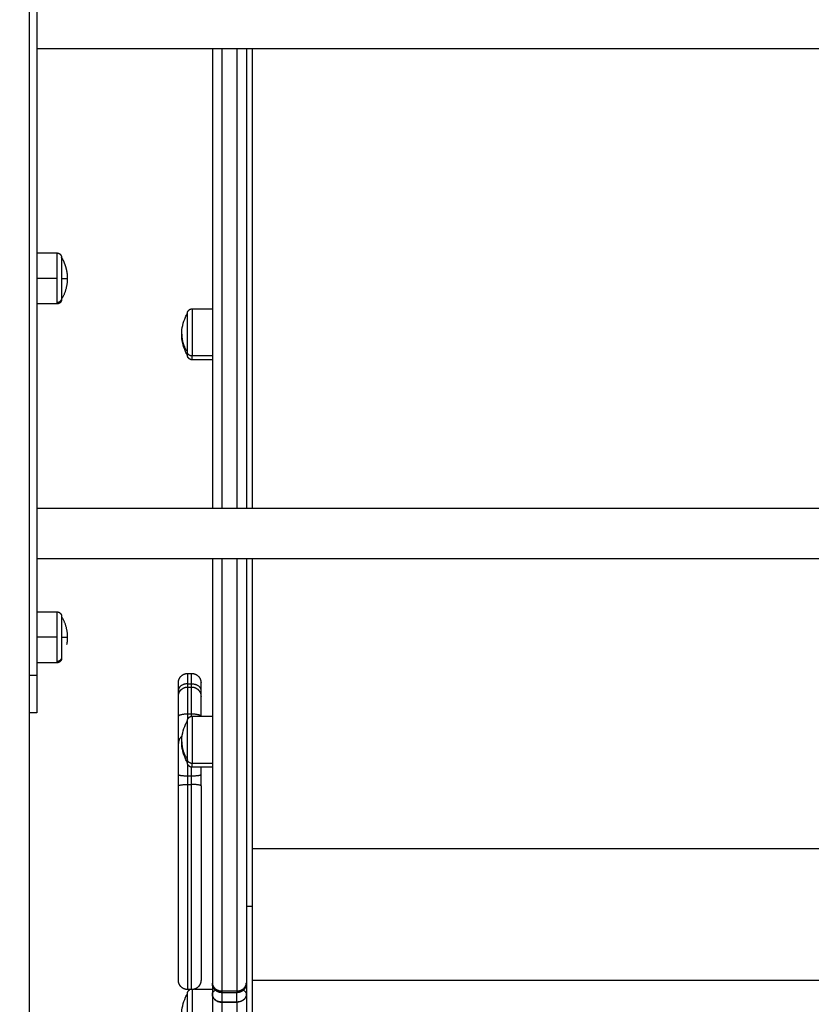
# Model space of a CAD drawing. Units: millimetres. Extents: x 1945.5 to 1961.8, y 8029.5 to 8043.8.
# Drawn here: x 1959.6 to 1960, y 8037.9 to 8038.5 of the extents above; entities that cross this region are included whole.
import ezdxf

# ---------------------------------------------------------------- set-up
doc = ezdxf.new("R2010")
doc.units = ezdxf.units.MM
doc.layers.get('Defpoints').update_dxf_attribs({"lineweight": 5})
doc.layers.add('DIASTASEIS', color=253, linetype='Continuous', lineweight=5)
doc.layers.add('Make2D$Visible$Curves', color=7, linetype='Continuous')
doc.layers.add('Make2D$Visible$Tangents', color=8, linetype='Continuous')
doc.styles.get("Standard").update_dxf_attribs({"font": 'ARIALN.TTF'})
doc.dimstyles.get("Standard").update_dxf_attribs({"dimtxt": 0.18, "dimasz": 0.15, "dimexe": 0.1, "dimexo": 0, "dimgap": 0.09, "dimtad": 0, "dimzin": 0, "dimdsep": 46, "dimtxsty": 'Standard', "dimblk": 'OBLIQUE', "dimcen": 0.09, "dimadec": 0, "dimazin": 0, "dimtfac": 1, "dimtofl": 0, "dimtmove": 0, "dimatfit": 3, "dimfxl": 1, "dimtolj": 1, "dimtzin": 0, "dimarcsym": 0})

# ---------------------------------------------------------------- blocks, each defined once
blk = doc.blocks.new('_Oblique')
at = {"color": 0, "linetype": 'ByBlock', "lineweight": -2, "transparency": 16777216}
blk.add_line((-0.5, -0.5), (0.5, 0.5), dxfattribs=at)
blk = doc.blocks.new('*D14')
at = {"layer": 'Defpoints', "color": 0}
for p in [(1959.9644, 8040.92227), (1957.91819, 8037.7465), (1959.86961, 8037.7465)]:
    blk.add_point(p, dxfattribs=at)
at = {"layer": 'DIASTASEIS', "color": 0, "lineweight": -2}
for p, q in [((1959.9644, 8040.92227), (1957.81819, 8040.92227)), ((1957.91819, 8040.92227), (1957.91819, 8039.61586)), ((1957.91819, 8037.7465), (1957.91819, 8039.0529)), ((1959.86961, 8037.7465), (1957.81819, 8037.7465))]:
    blk.add_line(p, q, dxfattribs=at)
at = {"layer": 'DIASTASEIS', "color": 0, "linetype": 'ByBlock', "lineweight": -2, "xscale": 0.15, "yscale": 0.15, "zscale": 0.15}
for p, rotation in [((1957.91819, 8040.92227), 90), ((1957.91819, 8037.7465), 270)]:
    blk.add_blockref('_Oblique', p, dxfattribs=dict(at, rotation=rotation))
at = {"layer": 'DIASTASEIS', "color": 0, "insert": (1957.91819, 8039.33438), "char_height": 0.18, "attachment_point": 5, "rotation": 90}
blk.add_mtext('\\A1;\\A1;3.20', dxfattribs=at)
blk = doc.blocks.new('OPSHA_S156')
at = {"layer": 'Make2D$Visible$Curves', "color": 0, "lineweight": -3}
for points in [[(1954.77062, 8053.06548), (1954.77062, 8052.07609), (1954.77062, 8051.08669)], [(1954.77462, 8052.07169), (1954.77462, 8051.72669), (1954.77462, 8051.38169)], [(1955.56662, 8051.71324), (1955.17062, 8051.71324), (1954.77462, 8051.71324)], [(1954.77462, 8051.60519), (1954.77997, 8051.60519), (1954.78532, 8051.60519)], [(1954.78532, 8051.57819), (1954.77997, 8051.57819), (1954.77462, 8051.57819)], [(1954.85692, 8051.57562), (1954.86227, 8051.57562), (1954.86762, 8051.57562)], [(1954.86762, 8051.54862), (1954.86227, 8051.54862), (1954.85692, 8051.54862)], [(1954.77462, 8051.47014), (1955.17062, 8051.47014), (1955.56662, 8051.47014)], [(1955.56662, 8051.44324), (1955.17062, 8051.44324), (1954.77462, 8051.44324)], [(1954.77462, 8051.41519), (1954.77997, 8051.41519), (1954.78532, 8051.41519)], [(1954.78532, 8051.38819), (1954.77997, 8051.38819), (1954.77462, 8051.38819)], [(1954.85462, 8051.3826), (1954.85562, 8051.3826), (1954.85662, 8051.3826)], [(1954.85462, 8051.37538), (1954.85562, 8051.37538), (1954.85662, 8051.37538)], [(1954.77462, 8051.36169), (1954.77262, 8051.36169), (1954.77062, 8051.36169)], [(1954.85692, 8051.35991), (1954.86227, 8051.35991), (1954.86762, 8051.35991)], [(1954.86762, 8051.33291), (1954.86227, 8051.33291), (1954.85692, 8051.33291)], [(1954.86762, 8051.21854), (1954.86762, 8051.21567), (1954.86762, 8051.2128)], [(1954.88562, 8051.21854), (1954.88562, 8051.21567), (1954.88562, 8051.2128)], [(1954.85662, 8051.21518), (1954.85562, 8051.21518), (1954.85462, 8051.21518)], [(1954.85826, 8051.21546), (1954.86294, 8051.21546), (1954.86762, 8051.21546)], [(1954.88062, 8051.21354), (1954.87662, 8051.21354), (1954.87262, 8051.21354)]]:
    blk.add_open_spline(points, degree=2, dxfattribs=at)
for points, weights in [([(1954.86762, 8051.71324), (1954.86762, 8051.5864), (1954.86762, 8051.47014)], [0.995605302523, 0.995279342498, 0.996210500583]), ([(1954.88562, 8051.71324), (1954.88562, 8051.5864), (1954.88562, 8051.47014)], [0.99560530219, 0.995279342973, 0.996210500583]), ([(1954.88862, 8051.71324), (1954.88862, 8051.58422), (1954.88862, 8051.47014)], [0.993193697619, 0.992735339371, 0.994444564606]), ([(1954.78782, 8051.60269), (1954.78782, 8051.60269), (1954.78782, 8051.59169)], [1, 0.707106781187, 1]), ([(1954.79082, 8051.59169), (1954.79082, 8051.58578), (1954.78782, 8051.58069)], [1, 0.964763821238, 1]), ([(1954.78782, 8051.59169), (1954.78782, 8051.5837), (1954.78782, 8051.58123)], [1, 0.809016994375, 1]), ([(1954.78782, 8051.58123), (1954.78782, 8051.58069), (1954.78782, 8051.58069)], [1, 0.987688340595, 1]), ([(1954.85442, 8051.55112), (1954.85442, 8051.55112), (1954.85442, 8051.55276)], [1, 0.961860756799, 1]), ([(1954.86762, 8051.44324), (1954.86762, 8051.32502), (1954.86762, 8051.21869)], [0.996444413098, 0.997554778694, 1]), ([(1954.88562, 8051.44324), (1954.88562, 8051.32502), (1954.88562, 8051.21869)], [0.996444413098, 0.997554778694, 1]), ([(1954.88862, 8051.44324), (1954.88862, 8051.3452), (1954.88862, 8051.25937)], [0.99488242226, 0.996607719061, 1]), ([(1954.78782, 8051.41269), (1954.78782, 8051.41269), (1954.78782, 8051.40169)], [1, 0.707106781187, 1]), ([(1954.78782, 8051.41269), (1954.79082, 8051.4076), (1954.79082, 8051.40169)], [1, 0.964763821238, 1]), ([(1954.78782, 8051.40169), (1954.78782, 8051.3937), (1954.78782, 8051.39123)], [1, 0.809016994375, 1]), ([(1954.78782, 8051.39123), (1954.78782, 8051.39069), (1954.78782, 8051.39069)], [1, 0.987688340595, 1]), ([(1954.84962, 8051.3735), (1954.84962, 8051.3776), (1954.84962, 8051.3776)], [1, 0.925955890761, 1]), ([(1954.86162, 8051.3735), (1954.86162, 8051.3776), (1954.86162, 8051.3776)], [1, 0.925955890761, 1]), ([(1954.84962, 8051.37038), (1954.84962, 8051.37167), (1954.84962, 8051.3735)], [0.966892737372, 0.975016784317, 1]), ([(1954.84962, 8051.35986), (1954.84962, 8051.37038), (1954.84962, 8051.37038)], [1, 0.796666437172, 1]), ([(1954.86162, 8051.37038), (1954.86162, 8051.37167), (1954.86162, 8051.3735)], [0.966892737372, 0.975016784317, 1]), ([(1954.86162, 8051.35986), (1954.86162, 8051.37038), (1954.86162, 8051.37038)], [1, 0.796666437173, 1]), ([(1954.84962, 8051.34542), (1954.84962, 8051.34717), (1954.84962, 8051.35986)], [1, 0.835096414883, 1]), ([(1954.85442, 8051.33541), (1954.85442, 8051.33541), (1954.85442, 8051.33706)], [0.865067764398, 0.894617255525, 1]), ([(1954.84962, 8051.32299), (1954.84962, 8051.32603), (1954.84962, 8051.32908)], [1, 0.988358480184, 1]), ([(1954.86162, 8051.32908), (1954.86162, 8051.33099), (1954.86162, 8051.33291)], [1, 0.973814389842, 0.965404618063]), ([(1954.86162, 8051.32299), (1954.86162, 8051.32603), (1954.86162, 8051.32908)], [1, 0.988358480184, 1]), ([(1954.88862, 8051.25937), (1954.88862, 8051.19002), (1954.88862, 8051.18511)], [1, 0.97177856785, 1]), ([(1954.86762, 8051.21869), (1954.86762, 8051.21854), (1954.86762, 8051.21854)], [1, 0.959982279145, 1]), ([(1954.88562, 8051.21869), (1954.88562, 8051.21854), (1954.88562, 8051.21854)], [1, 0.959982279145, 1]), ([(1954.86762, 8051.21275), (1954.86762, 8051.21278), (1954.86762, 8051.2128)], [0.898991010807, 0.898994656028, 0.899005967238]), ([(1954.86762, 8051.21275), (1954.86762, 8051.0999), (1954.86762, 8051.09828)], [1, 0.961319355201, 1]), ([(1954.88562, 8051.2128), (1954.88562, 8051.21278), (1954.88562, 8051.21275)], [0.986250889632, 0.986248408604, 0.9862459446]), ([(1954.88562, 8051.21275), (1954.88562, 8051.0999), (1954.88562, 8051.09828)], [1, 0.961319355201, 1])]:
    blk.add_rational_spline(points, weights, degree=2, dxfattribs=at)
for points, weights, degree, knots in [([(1954.78532, 8051.60519), (1954.78597, 8051.60519), (1954.7866, 8051.60495), (1954.78709, 8051.60446), (1954.78733, 8051.60422), (1954.78752, 8051.60393), (1954.7877, 8051.60346), (1954.78775, 8051.60331), (1954.78779, 8051.6031), (1954.7878, 8051.60304), (1954.78781, 8051.60294), (1954.78781, 8051.60289), (1954.78782, 8051.60282), (1954.78782, 8051.60279), (1954.78782, 8051.60275), (1954.78782, 8051.60271), (1954.78782, 8051.60269)], [0.902750339224, 0.814613855011, 0.770545612904, 0.770545612904, 0.770545612904, 0.770545612904, 0.770545612904, 0.770545612904, 0.770545612904, 0.770545612904, 0.770545612904, 0.770545612904, 0.770545612904, 0.770545612904, 0.770545612904, 0.770545612904, 0.770545612904], 3, [0, 0, 0, 0, 2.01436, 2.01436, 2.01436, 3.051395, 3.051395, 3.542259, 3.542259, 3.699755, 3.699755, 3.853934, 3.853934, 3.929274, 3.929274, 3.985776, 3.985776, 3.985776, 3.985776]), ([(1954.78782, 8051.60269), (1954.78798, 8051.60242), (1954.78814, 8051.60214), (1954.78829, 8051.60186), (1954.78981, 8051.599), (1954.79066, 8051.59588), (1954.7908, 8051.59264), (1954.79081, 8051.59233), (1954.79082, 8051.59201), (1954.79082, 8051.59169)], [1, 0.998042434513, 0.996247999484, 0.994616694911, 0.978303649188, 0.978303649188, 0.994616694911, 0.994616694911, 0.994616694911, 0.994616694911], 3, [11.818182, 11.818182, 11.818182, 11.818182, 12.771126, 12.771126, 12.771126, 22.482646, 22.482646, 22.482646, 23.43536, 23.43536, 23.43536, 23.43536]), ([(1954.78782, 8051.58069), (1954.78782, 8051.58069), (1954.78782, 8051.58062), (1954.78782, 8051.58059), (1954.78782, 8051.58057), (1954.78781, 8051.58049), (1954.78781, 8051.58044), (1954.7878, 8051.58034), (1954.78779, 8051.58029), (1954.78775, 8051.58008), (1954.7877, 8051.57992), (1954.78752, 8051.57945), (1954.78733, 8051.57917), (1954.78709, 8051.57892), (1954.7866, 8051.57844), (1954.78597, 8051.57819), (1954.78532, 8051.57819)], [1, 1, 1, 1, 1, 1, 1, 1, 1, 1, 1, 1, 1, 1, 1, 1.05719095842, 1.17157287525], 3, [0, 0, 0, 0, 0.000034, 0.000034, 0.077596, 0.077596, 0.236322, 0.236322, 0.398463, 0.398463, 0.903802, 0.903802, 1.971418, 1.971418, 1.971418, 3.985778, 3.985778, 3.985778, 3.985778]), ([(1954.85442, 8051.57312), (1954.85442, 8051.57312), (1954.85442, 8051.57319), (1954.85442, 8051.57321), (1954.85442, 8051.57324), (1954.85442, 8051.57331), (1954.85443, 8051.57337), (1954.85444, 8051.57347), (1954.85445, 8051.57352), (1954.85449, 8051.57373), (1954.85453, 8051.57389), (1954.85472, 8051.57435), (1954.85491, 8051.57464), (1954.85515, 8051.57488), (1954.85564, 8051.57537), (1954.85626, 8051.57562), (1954.85692, 8051.57562)], [1, 1, 1, 1, 1, 1, 1, 1, 1, 1, 1, 1, 1, 1, 1, 1.05719095842, 1.17157287525], 3, [0, 0, 0, 0, 0.000037, 0.000037, 0.077599, 0.077599, 0.236325, 0.236325, 0.398465, 0.398465, 0.903805, 0.903805, 1.971421, 1.971421, 1.971421, 3.985781, 3.985781, 3.985781, 3.985781]), ([(1954.85442, 8051.55276), (1954.85442, 8051.55713), (1954.85442, 8051.56512), (1954.85442, 8051.57312), (1954.85442, 8051.57312)], [1, 0.79797855497, 1, 0.79797855497, 1], 2, [-34.557519, -34.557519, -34.557519, -20.326541, -20.326541, -6.095562, -6.095562, -6.095562]), ([(1954.85692, 8051.54862), (1954.85626, 8051.54862), (1954.85564, 8051.54886), (1954.85515, 8051.54935), (1954.85491, 8051.54959), (1954.85472, 8051.54988), (1954.85453, 8051.55035), (1954.85449, 8051.5505), (1954.85445, 8051.55071), (1954.85444, 8051.55076), (1954.85443, 8051.55086), (1954.85442, 8051.55092), (1954.85442, 8051.55099), (1954.85442, 8051.55102), (1954.85442, 8051.55106), (1954.85442, 8051.5511), (1954.85442, 8051.55112)], [0.865067764398, 0.780610270396, 0.738381523395, 0.738381523395, 0.738381523395, 0.738381523395, 0.738381523395, 0.738381523395, 0.738381523395, 0.738381523395, 0.738381523395, 0.738381523395, 0.738381523395, 0.738381523395, 0.738381523395, 0.738381523395, 0.738381523395], 3, [0, 0, 0, 0, 2.01436, 2.01436, 2.01436, 3.051395, 3.051395, 3.542259, 3.542259, 3.699755, 3.699755, 3.853934, 3.853934, 3.929274, 3.929274, 3.985776, 3.985776, 3.985776, 3.985776]), ([(1954.78532, 8051.41519), (1954.78597, 8051.41519), (1954.7866, 8051.41495), (1954.78709, 8051.41446), (1954.78733, 8051.41422), (1954.78752, 8051.41393), (1954.7877, 8051.41346), (1954.78775, 8051.41331), (1954.78779, 8051.4131), (1954.7878, 8051.41304), (1954.78781, 8051.41294), (1954.78781, 8051.41289), (1954.78782, 8051.41282), (1954.78782, 8051.41279), (1954.78782, 8051.41275), (1954.78782, 8051.41271), (1954.78782, 8051.41269)], [0.902750339224, 0.814613855011, 0.770545612904, 0.770545612904, 0.770545612904, 0.770545612904, 0.770545612904, 0.770545612904, 0.770545612904, 0.770545612904, 0.770545612904, 0.770545612904, 0.770545612904, 0.770545612904, 0.770545612904, 0.770545612904, 0.770545612904], 3, [0, 0, 0, 0, 2.01436, 2.01436, 2.01436, 3.051395, 3.051395, 3.542259, 3.542259, 3.699755, 3.699755, 3.853934, 3.853934, 3.929274, 3.929274, 3.985776, 3.985776, 3.985776, 3.985776]), ([(1954.79082, 8051.40169), (1954.79082, 8051.40137), (1954.79081, 8051.40106), (1954.7908, 8051.40074), (1954.79076, 8051.39978), (1954.79065, 8051.39882), (1954.79048, 8051.39788)], [0.994616694911, 0.994616694911, 0.994616694911, 0.994616694911, 0.989722781194, 0.986297041592, 0.984339476106], 3, [-0.952714, -0.952714, -0.952714, -0.952714, 0, 0, 0, 2.885042, 2.885042, 2.885042, 2.885042]), ([(1954.78782, 8051.39069), (1954.78782, 8051.39067), (1954.78782, 8051.39064), (1954.78782, 8051.39059), (1954.78782, 8051.39057), (1954.78781, 8051.39049), (1954.78781, 8051.39044), (1954.7878, 8051.39034), (1954.78779, 8051.39029), (1954.78775, 8051.39008), (1954.7877, 8051.38992), (1954.78752, 8051.38945), (1954.78733, 8051.38917), (1954.78709, 8051.38892), (1954.7866, 8051.38844), (1954.78597, 8051.38819), (1954.78532, 8051.38819)], [1, 1, 1, 1, 1, 1, 1, 1, 1, 1, 1, 1, 1, 1, 1, 1.05719095842, 1.17157287525], 3, [0, 0, 0, 0, 0.056502, 0.056502, 0.131842, 0.131842, 0.286022, 0.286022, 0.443517, 0.443517, 0.934381, 0.934381, 1.971416, 1.971416, 1.971416, 3.985776, 3.985776, 3.985776, 3.985776]), ([(1954.77462, 8051.38169), (1954.77462, 8051.37341), (1954.77462, 8051.36755), (1954.77462, 8051.36169), (1954.77462, 8051.36169)], [1, 0.923879499932, 1, 0.923879499932, 1], 2, [-2195.663729, -2195.663729, -2195.663729, -2179.955762, -2179.955762, -2164.247796, -2164.247796, -2164.247796]), ([(1954.84962, 8051.3776), (1954.84962, 8051.37764), (1954.84962, 8051.37772), (1954.84962, 8051.3778), (1954.84962, 8051.37785), (1954.84963, 8051.378), (1954.84964, 8051.3781), (1954.84967, 8051.37831), (1954.84968, 8051.37841), (1954.84976, 8051.37883), (1954.84985, 8051.37914), (1954.85022, 8051.38008), (1954.8506, 8051.38066), (1954.85108, 8051.38114), (1954.85206, 8051.38212), (1954.85331, 8051.3826), (1954.85462, 8051.3826)], [1, 1, 1, 1, 1, 1, 1, 1, 1, 1, 1, 1, 1, 1, 1, 1.05719095842, 1.17157287525], 3, [0, 0, 0, 0, 0.113004, 0.113004, 0.263684, 0.263684, 0.572043, 0.572043, 0.887035, 0.887035, 1.868763, 1.868763, 3.942832, 3.942832, 3.942832, 7.971552, 7.971552, 7.971552, 7.971552]), ([(1954.85662, 8051.3826), (1954.85792, 8051.3826), (1954.85918, 8051.38212), (1954.86015, 8051.38114), (1954.86064, 8051.38066), (1954.86101, 8051.38008), (1954.86139, 8051.37914), (1954.86147, 8051.37883), (1954.86155, 8051.37841), (1954.86157, 8051.37831), (1954.8616, 8051.37801), (1954.86162, 8051.3778), (1954.86162, 8051.3776)], [0.986403226572, 0.890099621212, 0.841947818533, 0.841947818533, 0.841947818533, 0.841947818533, 0.841947818533, 0.841947818533, 0.841947818533, 0.841947818533, 0.841947818533, 0.841947818533, 0.841947818533], 3, [0, 0, 0, 0, 4.02872, 4.02872, 4.02872, 6.085852, 6.085852, 7.059562, 7.059562, 7.371982, 7.371982, 7.971891, 7.971891, 7.971891, 7.971891]), ([(1954.84962, 8051.37038), (1954.84962, 8051.37038), (1954.84962, 8051.37045), (1954.84962, 8051.37048), (1954.84962, 8051.37051), (1954.84962, 8051.37058), (1954.84962, 8051.37063), (1954.84963, 8051.37078), (1954.84964, 8051.37088), (1954.84967, 8051.37109), (1954.84968, 8051.37119), (1954.84976, 8051.37161), (1954.84985, 8051.37192), (1954.85022, 8051.37286), (1954.8506, 8051.37343), (1954.85108, 8051.37392), (1954.85206, 8051.37489), (1954.85331, 8051.37538), (1954.85462, 8051.37538)], [1, 1, 1, 1, 1, 1, 1, 1, 1, 1, 1, 1, 1, 1, 1, 1, 1, 1.05719095842, 1.17157287525], 3, [0, 0, 0, 0, 0.004738, 0.004738, 0.080708, 0.080708, 0.232659, 0.232659, 0.543619, 0.543619, 0.861268, 0.861268, 1.851277, 1.851277, 3.942843, 3.942843, 3.942843, 7.971563, 7.971563, 7.971563, 7.971563]), ([(1954.85662, 8051.37538), (1954.85792, 8051.37538), (1954.85918, 8051.37489), (1954.86015, 8051.37392), (1954.86064, 8051.37343), (1954.86101, 8051.37286), (1954.86139, 8051.37192), (1954.86147, 8051.37161), (1954.86155, 8051.37119), (1954.86157, 8051.37109), (1954.86159, 8051.37088), (1954.8616, 8051.37078), (1954.86161, 8051.37063), (1954.86161, 8051.37058), (1954.86162, 8051.37049), (1954.86162, 8051.37042), (1954.86162, 8051.37038)], [0.956345687822, 0.86297663222, 0.81629210442, 0.81629210442, 0.81629210442, 0.81629210442, 0.81629210442, 0.81629210442, 0.81629210442, 0.81629210442, 0.81629210442, 0.81629210442, 0.81629210442, 0.81629210442, 0.81629210442, 0.81629210442, 0.81629210442], 3, [0, 0, 0, 0, 4.02872, 4.02872, 4.02872, 6.10279, 6.10279, 7.084517, 7.084517, 7.399509, 7.399509, 7.707868, 7.707868, 7.858548, 7.858548, 7.971552, 7.971552, 7.971552, 7.971552]), ([(1954.85442, 8051.35741), (1954.85442, 8051.35741), (1954.85442, 8051.35743), (1954.85442, 8051.35744), (1954.85442, 8051.35744), (1954.85442, 8051.35746), (1954.85442, 8051.35747), (1954.85442, 8051.35751), (1954.85442, 8051.35754), (1954.85442, 8051.35761), (1954.85443, 8051.35766), (1954.85444, 8051.35776), (1954.85445, 8051.35782), (1954.85449, 8051.35803), (1954.85453, 8051.35818), (1954.85472, 8051.35865), (1954.85491, 8051.35894), (1954.85515, 8051.35918), (1954.85564, 8051.35967), (1954.85626, 8051.35991), (1954.85692, 8051.35991)], [1, 1, 1, 1, 1, 1, 1, 1, 1, 1, 1, 1, 1, 1, 1, 1, 1, 1, 1, 1.05719095842, 1.17157287525], 3, [0, 0, 0, 0, 0.000001, 0.000001, 0.018834, 0.018834, 0.056502, 0.056502, 0.131842, 0.131842, 0.286022, 0.286022, 0.443518, 0.443518, 0.934383, 0.934383, 1.971421, 1.971421, 1.971421, 3.985781, 3.985781, 3.985781, 3.985781]), ([(1954.85442, 8051.33706), (1954.85442, 8051.34285), (1954.85442, 8051.3522), (1954.85442, 8051.35741), (1954.85442, 8051.35741)], [1, 0.707106781187, 1, 0.812489525661, 0.865067764398], 2, [-34.557519, -34.557519, -34.557519, -17.27876, -17.27876, -6.216884, -6.216884, -6.216884]), ([(1954.84962, 8051.32908), (1954.84962, 8051.33503), (1954.84962, 8051.33983), (1954.84962, 8051.34462), (1954.84962, 8051.34542)], [1, 0.922851888645, 1, 0.922851888645, 1], 2, [0, 0, 0, 11.390529, 11.390529, 22.781057, 22.781057, 22.781057]), ([(1954.85692, 8051.33291), (1954.85626, 8051.33291), (1954.85564, 8051.33316), (1954.85515, 8051.33364), (1954.85491, 8051.33389), (1954.85472, 8051.33417), (1954.85453, 8051.33464), (1954.85449, 8051.3348), (1954.85445, 8051.33501), (1954.85444, 8051.33506), (1954.85443, 8051.33516), (1954.85442, 8051.33521), (1954.85442, 8051.33529), (1954.85442, 8051.33531), (1954.85442, 8051.33535), (1954.85442, 8051.33536), (1954.85442, 8051.33537), (1954.85442, 8051.33541), (1954.85442, 8051.33541)], [0.865067764398, 0.780610270396, 0.738381523395, 0.738381523395, 0.738381523395, 0.738381523395, 0.738381523395, 0.738381523395, 0.738381523395, 0.738381523395, 0.738381523395, 0.738381523395, 0.738381523395, 0.738381523395, 0.738381523395, 0.738381523395, 0.738381523395, 0.738381523395, 0.738381523395], 3, [0, 0, 0, 0, 2.01436, 2.01436, 2.01436, 3.061397, 3.061397, 3.556996, 3.556996, 3.716011, 3.716011, 3.871677, 3.871677, 3.947744, 3.947744, 3.985776, 3.985776, 3.98578, 3.98578, 3.98578, 3.98578]), ([(1954.84962, 8051.22018), (1954.84962, 8051.22018), (1954.84962, 8051.25138), (1954.84962, 8051.28258), (1954.84962, 8051.32299)], [1, 0.907662242005, 1, 0.907662242005, 1], 2, [48.320785, 48.320785, 48.320785, 125.032423, 125.032423, 201.74406, 201.74406, 201.74406]), ([(1954.86162, 8051.32299), (1954.86162, 8051.26703), (1954.86162, 8051.23532), (1954.86162, 8051.22018), (1954.86162, 8051.22018)], [1, 0.842156322982, 1, 0.917858069255, 0.921209544568], 2, [0, 0, 0, 113.407262, 113.407262, 167.556926, 167.556926, 167.556926]), ([(1954.85462, 8051.21518), (1954.85331, 8051.21518), (1954.85206, 8051.21567), (1954.85108, 8051.21664), (1954.8506, 8051.21713), (1954.85022, 8051.2177), (1954.84985, 8051.21864), (1954.84976, 8051.21895), (1954.84968, 8051.21937), (1954.84967, 8051.21948), (1954.84964, 8051.21968), (1954.84963, 8051.21978), (1954.84962, 8051.21993), (1954.84962, 8051.21998), (1954.84962, 8051.22007), (1954.84962, 8051.22014), (1954.84962, 8051.22018)], [0.921209544568, 0.831270868331, 0.786301530213, 0.786301530213, 0.786301530213, 0.786301530213, 0.786301530213, 0.786301530213, 0.786301530213, 0.786301530213, 0.786301530213, 0.786301530213, 0.786301530213, 0.786301530213, 0.786301530213, 0.786301530213, 0.786301530213], 3, [0, 0, 0, 0, 4.02872, 4.02872, 4.02872, 6.10279, 6.10279, 7.084517, 7.084517, 7.399509, 7.399509, 7.707868, 7.707868, 7.858548, 7.858548, 7.971552, 7.971552, 7.971552, 7.971552]), ([(1954.86162, 8051.22018), (1954.86162, 8051.22014), (1954.86162, 8051.22007), (1954.86161, 8051.21998), (1954.86161, 8051.21993), (1954.8616, 8051.21978), (1954.86159, 8051.21968), (1954.86157, 8051.21948), (1954.86155, 8051.21937), (1954.86147, 8051.21895), (1954.86139, 8051.21864), (1954.86101, 8051.2177), (1954.86064, 8051.21713), (1954.86015, 8051.21664), (1954.85918, 8051.21567), (1954.85792, 8051.21518), (1954.85662, 8051.21518)], [1, 1, 1, 1, 1, 1, 1, 1, 1, 1, 1, 1, 1, 1, 1, 1.05719095842, 1.17157287525], 3, [0, 0, 0, 0, 0.113004, 0.113004, 0.263684, 0.263684, 0.572043, 0.572043, 0.887035, 0.887035, 1.868763, 1.868763, 3.942832, 3.942832, 3.942832, 7.971552, 7.971552, 7.971552, 7.971552]), ([(1954.87262, 8051.21354), (1954.872, 8051.21354), (1954.87138, 8051.21365), (1954.87078, 8051.21389), (1954.87014, 8051.21414), (1954.86957, 8051.21451), (1954.86908, 8051.215), (1954.86859, 8051.21549), (1954.86822, 8051.21606), (1954.86797, 8051.2167), (1954.86785, 8051.217), (1954.86776, 8051.21731), (1954.86767, 8051.21778), (1954.86765, 8051.21793), (1954.86763, 8051.21814), (1954.86763, 8051.21819), (1954.86762, 8051.21829), (1954.86762, 8051.21834), (1954.86762, 8051.21841), (1954.86762, 8051.21852), (1954.86762, 8051.21854)], [0.867130598071, 0.824801152717, 0.793054068701, 0.771889346024, 0.750724623347, 0.740142262008, 0.740142262008, 0.740142262008, 0.750724623347, 0.771889346024, 0.771889346024, 0.771889346024, 0.771889346024, 0.771889346024, 0.771889346024, 0.771889346024, 0.771889346024, 0.771889346024, 0.771889346024, 0.771889346024, 0.771889346024], 3, [0, 0, 0, 0, 1.895974, 1.895974, 1.895974, 3.952395, 3.952395, 3.952395, 6.008816, 6.008816, 6.008816, 7.031216, 7.031216, 7.521062, 7.521062, 7.680802, 7.680802, 7.838722, 7.838722, 7.895326, 7.895326, 7.895326, 7.895326]), ([(1954.88562, 8051.21854), (1954.88562, 8051.2185), (1954.88562, 8051.21842), (1954.88561, 8051.21834), (1954.88561, 8051.21829), (1954.88561, 8051.21819), (1954.8856, 8051.21814), (1954.88558, 8051.21793), (1954.88556, 8051.21778), (1954.88547, 8051.21731), (1954.88539, 8051.217), (1954.88527, 8051.2167), (1954.88502, 8051.21606), (1954.88464, 8051.21549), (1954.88415, 8051.215), (1954.88366, 8051.21451), (1954.88309, 8051.21414), (1954.88246, 8051.21389), (1954.88186, 8051.21365), (1954.88124, 8051.21354), (1954.88062, 8051.21354)], [1, 1, 1, 1, 1, 1, 1, 1, 1, 1, 1, 1, 0.972580625985, 0.958870938977, 0.958870938977, 0.958870938977, 0.972580625985, 1, 1.02741937402, 1.06854843504, 1.12338718307], 3, [0, 0, 0, 0, 0.113406, 0.113406, 0.266423, 0.266423, 0.421202, 0.421202, 0.895837, 0.895837, 1.886488, 1.886488, 1.886488, 3.942908, 3.942908, 3.942908, 5.999329, 5.999329, 5.999329, 7.895303, 7.895303, 7.895303, 7.895303]), ([(1954.85442, 8051.21296), (1954.85442, 8051.21298), (1954.85442, 8051.21301), (1954.85442, 8051.21306), (1954.85442, 8051.21308), (1954.85442, 8051.21316), (1954.85443, 8051.21321), (1954.85444, 8051.21331), (1954.85445, 8051.21336), (1954.85449, 8051.21357), (1954.85453, 8051.21373), (1954.85472, 8051.21419), (1954.85491, 8051.21448), (1954.85515, 8051.21472), (1954.85533, 8051.21491), (1954.85554, 8051.21506), (1954.85577, 8051.21518)], [1, 1, 1, 1, 1, 1, 1, 1, 1, 1, 1, 1, 1, 1, 1, 1.00817966023, 1.02453898069], 3, [0, 0, 0, 0, 0.056502, 0.056502, 0.131842, 0.131842, 0.286022, 0.286022, 0.443517, 0.443517, 0.934381, 0.934381, 1.971416, 1.971416, 1.971416, 2.733216, 2.733216, 2.733216, 2.733216]), ([(1954.85442, 8051.1926), (1954.85442, 8051.19697), (1954.85442, 8051.20497), (1954.85442, 8051.21296), (1954.85442, 8051.21296)], [1, 0.79797855497, 1, 0.79797855497, 1], 2, [-34.557519, -34.557519, -34.557519, -20.326541, -20.326541, -6.095562, -6.095562, -6.095562])]:
    blk.add_rational_spline(points, weights, degree=degree, knots=knots, dxfattribs=at)
for points, knots in [([(1954.85142, 8051.56212), (1954.85142, 8051.56527), (1954.85211, 8051.5684), (1954.85344, 8051.57126), (1954.85374, 8051.57189), (1954.85406, 8051.57251), (1954.85442, 8051.57312)], [34.224773, 34.224773, 34.224773, 34.224773, 43.740207, 43.740207, 43.740207, 45.844837, 45.844837, 45.844837, 45.844837]), ([(1954.85442, 8051.55112), (1954.85406, 8051.55172), (1954.85374, 8051.55234), (1954.85344, 8051.55297), (1954.85211, 8051.55584), (1954.85142, 8051.55896), (1954.85142, 8051.56212)], [22.60471, 22.60471, 22.60471, 22.60471, 24.70934, 24.70934, 24.70934, 34.224773, 34.224773, 34.224773, 34.224773]), ([(1954.85142, 8051.34641), (1954.85142, 8051.34957), (1954.85211, 8051.35269), (1954.85344, 8051.35556), (1954.85374, 8051.35619), (1954.85406, 8051.35681), (1954.85442, 8051.35741)], [34.224773, 34.224773, 34.224773, 34.224773, 43.740207, 43.740207, 43.740207, 45.844837, 45.844837, 45.844837, 45.844837]), ([(1954.85442, 8051.33541), (1954.85406, 8051.33601), (1954.85374, 8051.33663), (1954.85344, 8051.33727), (1954.85211, 8051.34013), (1954.85142, 8051.34325), (1954.85142, 8051.34641)], [22.60471, 22.60471, 22.60471, 22.60471, 24.70934, 24.70934, 24.70934, 34.224773, 34.224773, 34.224773, 34.224773]), ([(1954.85142, 8051.20196), (1954.85142, 8051.20512), (1954.85211, 8051.20824), (1954.85344, 8051.2111), (1954.85374, 8051.21174), (1954.85406, 8051.21236), (1954.85442, 8051.21296)], [34.224773, 34.224773, 34.224773, 34.224773, 43.740207, 43.740207, 43.740207, 45.844837, 45.844837, 45.844837, 45.844837])]:
    blk.add_open_spline(points, degree=3, knots=knots, dxfattribs=at)
at = {"layer": 'Make2D$Visible$Tangents', "color": 0, "lineweight": -3}
for points, weights in [([(1954.87262, 8051.71324), (1954.87262, 8051.58642), (1954.87262, 8051.47014)], [0.995615187325, 0.995271431584, 0.996178969775]), ([(1954.88062, 8051.71324), (1954.88062, 8051.58642), (1954.88062, 8051.47014)], [0.99561518717, 0.99527143179, 0.996178969775]), ([(1954.78532, 8051.60519), (1954.78532, 8051.60519), (1954.78532, 8051.59169)], [1, 0.707106781187, 1]), ([(1954.78532, 8051.59169), (1954.78532, 8051.58188), (1954.78532, 8051.57885)], [1, 0.809016994375, 1]), ([(1954.78782, 8051.59169), (1954.79082, 8051.59169), (1954.79082, 8051.59169)], [1, 0.964763821238, 1]), ([(1954.78782, 8051.58123), (1954.78782, 8051.57885), (1954.78532, 8051.57885)], [1, 0.707106781187, 1]), ([(1954.78532, 8051.57885), (1954.78532, 8051.57819), (1954.78532, 8051.57819)], [1, 0.987688340595, 1]), ([(1954.85142, 8051.56212), (1954.85142, 8051.55709), (1954.85442, 8051.55276)], [1, 0.964763821238, 1]), ([(1954.85692, 8051.55064), (1954.85442, 8051.55064), (1954.85442, 8051.55276)], [1, 0.707106781187, 1]), ([(1954.85692, 8051.54862), (1954.85692, 8051.54862), (1954.85692, 8051.55064)], [1, 0.961860756799, 1]), ([(1954.87262, 8051.44324), (1954.87262, 8051.32271), (1954.87262, 8051.21448)], [0.996407237434, 0.997513436104, 1]), ([(1954.88062, 8051.44324), (1954.88062, 8051.32271), (1954.88062, 8051.21448)], [0.996407237434, 0.997513436104, 1]), ([(1954.78532, 8051.41519), (1954.78532, 8051.41519), (1954.78532, 8051.40169)], [1, 0.707106781187, 1]), ([(1954.78532, 8051.40169), (1954.78532, 8051.39188), (1954.78532, 8051.38885)], [1, 0.809016994375, 1]), ([(1954.78782, 8051.40169), (1954.79082, 8051.40169), (1954.79082, 8051.40169)], [1, 0.964763821238, 1]), ([(1954.78782, 8051.39123), (1954.78782, 8051.38885), (1954.78532, 8051.38885)], [1, 0.707106781187, 1]), ([(1954.78532, 8051.38885), (1954.78532, 8051.38819), (1954.78532, 8051.38819)], [1, 0.987688340595, 1]), ([(1954.85462, 8051.37707), (1954.85462, 8051.3826), (1954.85462, 8051.3826)], [1, 0.925955890761, 1]), ([(1954.85662, 8051.37707), (1954.85662, 8051.3826), (1954.85662, 8051.3826)], [1, 0.925955890761, 1]), ([(1954.85462, 8051.37707), (1954.84962, 8051.37707), (1954.84962, 8051.3735)], [1, 0.707106781187, 1]), ([(1954.85462, 8051.37538), (1954.85462, 8051.37613), (1954.85462, 8051.37707)], [0.956122968303, 0.9739446451, 1]), ([(1954.85462, 8051.3612), (1954.85462, 8051.37538), (1954.85462, 8051.37538)], [1, 0.796666437173, 1]), ([(1954.85662, 8051.37538), (1954.85662, 8051.37613), (1954.85662, 8051.37707)], [0.956122968303, 0.9739446451, 1]), ([(1954.85662, 8051.37707), (1954.86162, 8051.37707), (1954.86162, 8051.3735)], [1, 0.707106781187, 1]), ([(1954.85662, 8051.3612), (1954.85662, 8051.37538), (1954.85662, 8051.37538)], [1, 0.796666437173, 1]), ([(1954.84962, 8051.35986), (1954.84962, 8051.3612), (1954.85462, 8051.3612)], [1, 0.707106781187, 1]), ([(1954.85462, 8051.35839), (1954.85462, 8051.35974), (1954.85462, 8051.3612)], [0.951635008698, 0.970562525, 1]), ([(1954.85662, 8051.35989), (1954.85662, 8051.36054), (1954.85662, 8051.3612)], [0.975032982945, 0.986393852075, 1]), ([(1954.85662, 8051.3612), (1954.86142, 8051.3612), (1954.86161, 8051.35991)], [1, 0.715541513073, 0.983616342641]), ([(1954.85162, 8051.34939), (1954.84962, 8051.3479), (1954.84962, 8051.34542)], [0.857952394281, 0.828171917509, 1]), ([(1954.85142, 8051.34641), (1954.85142, 8051.34139), (1954.85442, 8051.33706)], [1, 0.964763821238, 1]), ([(1954.85692, 8051.33493), (1954.85442, 8051.33493), (1954.85442, 8051.33706)], [1, 0.707106781187, 1]), ([(1954.85462, 8051.32836), (1954.85462, 8051.3314), (1954.85462, 8051.33443)], [1, 0.969255179095, 0.963015015424]), ([(1954.85692, 8051.33291), (1954.85692, 8051.33291), (1954.85692, 8051.33493)], [1, 0.961860756799, 1]), ([(1954.84962, 8051.32908), (1954.84962, 8051.32836), (1954.85462, 8051.32836)], [1, 0.707106781176, 1]), ([(1954.85462, 8051.3238), (1954.85462, 8051.32608), (1954.85462, 8051.32836)], [1, 0.988358480184, 1]), ([(1954.85662, 8051.32836), (1954.85662, 8051.33064), (1954.85662, 8051.33293)], [1, 0.976803834939, 0.967556477285]), ([(1954.85662, 8051.32836), (1954.86162, 8051.32836), (1954.86162, 8051.32908)], [1, 0.707106781187, 1]), ([(1954.85662, 8051.3238), (1954.85662, 8051.32608), (1954.85662, 8051.32836)], [1, 0.988358480184, 1]), ([(1954.84962, 8051.32299), (1954.84962, 8051.3238), (1954.85462, 8051.3238)], [1, 0.707106781187, 1]), ([(1954.86162, 8051.32299), (1954.86162, 8051.3238), (1954.85662, 8051.3238)], [1, 0.707106781187, 1]), ([(1954.86762, 8051.21869), (1954.86762, 8051.21448), (1954.87262, 8051.21448)], [1, 0.707106781042, 1]), ([(1954.88062, 8051.21448), (1954.88562, 8051.21448), (1954.88562, 8051.21869)], [1, 0.707106781186, 1]), ([(1954.86762, 8051.2128), (1954.86762, 8051.21403), (1954.86923, 8051.21486)], [1, 0.846189524726, 0.853923672436]), ([(1954.87262, 8051.21448), (1954.87262, 8051.21354), (1954.87262, 8051.21354)], [1, 0.893934033477, 0.867130598071]), ([(1954.87262, 8051.21354), (1954.87262, 8051.21032), (1954.87262, 8051.20858)], [0.875729595603, 0.78455459683, 1]), ([(1954.88062, 8051.21448), (1954.88062, 8051.21354), (1954.88062, 8051.21354)], [1, 0.893934033477, 0.867130598071]), ([(1954.88062, 8051.20858), (1954.88062, 8051.21032), (1954.88062, 8051.21354)], [1, 0.784558341293, 0.875726426433]), ([(1954.884, 8051.21486), (1954.88562, 8051.21403), (1954.88562, 8051.2128)], [0.853921891591, 0.846207254084, 1]), ([(1954.87262, 8051.20858), (1954.86762, 8051.20858), (1954.86762, 8051.2128)], [0.999999999998, 0.707106781192, 0.999999999992]), ([(1954.87262, 8051.20858), (1954.87262, 8051.20855), (1954.87262, 8051.20853)], [0.999999996176, 0.999999998056, 1]), ([(1954.87262, 8051.20853), (1954.87262, 8051.09491), (1954.87262, 8051.09328)], [1, 0.961319420544, 1]), ([(1954.88562, 8051.2128), (1954.88562, 8051.20858), (1954.88062, 8051.20858)], [0.999999999991, 0.707106781194, 1]), ([(1954.88062, 8051.20858), (1954.88062, 8051.20855), (1954.88062, 8051.20853)], [0.999999996176, 0.999999998056, 1]), ([(1954.88062, 8051.20853), (1954.88062, 8051.09491), (1954.88062, 8051.09328)], [1, 0.961319420544, 1])]:
    blk.add_rational_spline(points, weights, degree=2, dxfattribs=at)
for points in [[(1954.78532, 8051.59169), (1954.77997, 8051.59169), (1954.77462, 8051.59169)], [(1954.86762, 8051.55064), (1954.86227, 8051.55064), (1954.85692, 8051.55064)], [(1954.78532, 8051.40169), (1954.77997, 8051.40169), (1954.77462, 8051.40169)], [(1954.77062, 8051.38169), (1954.77262, 8051.38169), (1954.77462, 8051.38169)], [(1954.85462, 8051.37707), (1954.85562, 8051.37707), (1954.85662, 8051.37707)], [(1954.85462, 8051.3612), (1954.85562, 8051.3612), (1954.85662, 8051.3612)], [(1954.86762, 8051.33493), (1954.86227, 8051.33493), (1954.85692, 8051.33493)], [(1954.85462, 8051.32836), (1954.85562, 8051.32836), (1954.85662, 8051.32836)], [(1954.85462, 8051.3238), (1954.85562, 8051.3238), (1954.85662, 8051.3238)], [(1954.88862, 8051.2899), (1955.17062, 8051.2899), (1955.45262, 8051.2899)], [(1954.88562, 8051.25937), (1954.88712, 8051.25937), (1954.88862, 8051.25937)], [(1954.88862, 8051.22009), (1955.17062, 8051.22009), (1955.45262, 8051.22009)], [(1954.87262, 8051.21448), (1954.87662, 8051.21448), (1954.88062, 8051.21448)], [(1954.88062, 8051.20858), (1954.87662, 8051.20858), (1954.87262, 8051.20858)], [(1954.87262, 8051.20853), (1954.87662, 8051.20853), (1954.88062, 8051.20853)]]:
    blk.add_open_spline(points, degree=2, dxfattribs=at)
for points, weights, knots in [([(1954.85692, 8051.57562), (1954.85692, 8051.57562), (1954.85692, 8051.56581), (1954.85692, 8051.556), (1954.85692, 8051.55064)], [1, 0.79797855497, 1, 0.79797855497, 1], [7.480917, 7.480917, 7.480917, 24.946209, 24.946209, 42.411501, 42.411501, 42.411501]), ([(1954.85692, 8051.35991), (1954.85692, 8051.35991), (1954.85692, 8051.3501), (1954.85692, 8051.3403), (1954.85692, 8051.33493)], [1, 0.79797855497, 1, 0.79797855497, 1], [7.480917, 7.480917, 7.480917, 24.946209, 24.946209, 42.411501, 42.411501, 42.411501]), ([(1954.85462, 8051.21518), (1954.85462, 8051.21518), (1954.85462, 8051.24814), (1954.85462, 8051.2811), (1954.85462, 8051.3238)], [1, 0.907662242005, 1, 0.907662242005, 1], [48.320785, 48.320785, 48.320785, 125.032423, 125.032423, 201.74406, 201.74406, 201.74406]), ([(1954.85662, 8051.21518), (1954.85662, 8051.21518), (1954.85662, 8051.24814), (1954.85662, 8051.2811), (1954.85662, 8051.3238)], [1, 0.907662242005, 1, 0.907662242005, 1], [48.320785, 48.320785, 48.320785, 125.032423, 125.032423, 201.74406, 201.74406, 201.74406]), ([(1954.85692, 8051.21519), (1954.85692, 8051.21356), (1954.85692, 8051.20565), (1954.85692, 8051.19584), (1954.85692, 8051.19048)], [0.945530897238, 0.830423960901, 1, 0.79797855497, 1], [10.285909, 10.285909, 10.285909, 24.946209, 24.946209, 42.411501, 42.411501, 42.411501])]:
    blk.add_rational_spline(points, weights, degree=2, knots=knots, dxfattribs=at)
for points in [[(1954.86762, 8051.21275), (1954.86762, 8051.21263), (1954.86762, 8051.2125), (1954.86765, 8051.21224), (1954.86767, 8051.21211), (1954.86773, 8051.21185), (1954.86777, 8051.21172), (1954.86783, 8051.21153), (1954.86786, 8051.21146), (1954.86791, 8051.21133), (1954.86794, 8051.21126), (1954.868, 8051.21113), (1954.86803, 8051.21107), (1954.8681, 8051.21094), (1954.86814, 8051.21088), (1954.86821, 8051.21075), (1954.86826, 8051.21069), (1954.86834, 8051.21056), (1954.86839, 8051.2105), (1954.86848, 8051.21038), (1954.86853, 8051.21032), (1954.86863, 8051.21021), (1954.86868, 8051.21015), (1954.86879, 8051.21004), (1954.86885, 8051.20998), (1954.86896, 8051.20987), (1954.86902, 8051.20982), (1954.86914, 8051.20972), (1954.86921, 8051.20967), (1954.86933, 8051.20957), (1954.8694, 8051.20952), (1954.86953, 8051.20943), (1954.8696, 8051.20939), (1954.86974, 8051.2093), (1954.86981, 8051.20926), (1954.86995, 8051.20918), (1954.87003, 8051.20914), (1954.87017, 8051.20907), (1954.87025, 8051.20904), (1954.8704, 8051.20897), (1954.87047, 8051.20894), (1954.87062, 8051.20888), (1954.8707, 8051.20885), (1954.87085, 8051.2088), (1954.87093, 8051.20878), (1954.87109, 8051.20873), (1954.87116, 8051.20871), (1954.8714, 8051.20866), (1954.87155, 8051.20863), (1954.87186, 8051.20858), (1954.87202, 8051.20856), (1954.87232, 8051.20854), (1954.87247, 8051.20853), (1954.87262, 8051.20853)], [(1954.88562, 8051.21275), (1954.88562, 8051.21263), (1954.88561, 8051.2125), (1954.88558, 8051.21224), (1954.88556, 8051.21211), (1954.88551, 8051.21185), (1954.88547, 8051.21172), (1954.8854, 8051.21153), (1954.88538, 8051.21146), (1954.88533, 8051.21133), (1954.8853, 8051.21126), (1954.88524, 8051.21113), (1954.8852, 8051.21107), (1954.88513, 8051.21094), (1954.8851, 8051.21088), (1954.88502, 8051.21075), (1954.88498, 8051.21069), (1954.88489, 8051.21056), (1954.88485, 8051.2105), (1954.88476, 8051.21038), (1954.88471, 8051.21032), (1954.88461, 8051.21021), (1954.88455, 8051.21015), (1954.88444, 8051.21004), (1954.88439, 8051.20998), (1954.88427, 8051.20987), (1954.88421, 8051.20982), (1954.88409, 8051.20972), (1954.88403, 8051.20967), (1954.8839, 8051.20957), (1954.88384, 8051.20952), (1954.8837, 8051.20943), (1954.88363, 8051.20939), (1954.8835, 8051.2093), (1954.88342, 8051.20926), (1954.88328, 8051.20918), (1954.88321, 8051.20914), (1954.88306, 8051.20907), (1954.88299, 8051.20904), (1954.88284, 8051.20897), (1954.88276, 8051.20894), (1954.88261, 8051.20888), (1954.88253, 8051.20885), (1954.88238, 8051.2088), (1954.8823, 8051.20878), (1954.88215, 8051.20873), (1954.88207, 8051.20871), (1954.88184, 8051.20866), (1954.88168, 8051.20863), (1954.88137, 8051.20858), (1954.88122, 8051.20856), (1954.88091, 8051.20854), (1954.88076, 8051.20853), (1954.88062, 8051.20853)]]:
    blk.add_open_spline(points, degree=3, knots=[-7.843955, -7.843955, -7.843955, -7.843955, -7.353708, -7.353708, -6.86346, -6.86346, -6.373213, -6.373213, -6.12809, -6.12809, -5.882966, -5.882966, -5.637843, -5.637843, -5.392719, -5.392719, -5.147595, -5.147595, -4.902472, -4.902472, -4.657348, -4.657348, -4.412225, -4.412225, -4.167101, -4.167101, -3.921977, -3.921977, -3.676854, -3.676854, -3.43173, -3.43173, -3.186607, -3.186607, -2.941483, -2.941483, -2.696359, -2.696359, -2.451236, -2.451236, -2.206112, -2.206112, -1.960989, -1.960989, -1.715865, -1.715865, -1.470742, -1.470742, -0.980494, -0.980494, -0.490247, -0.490247, 0, 0, 0, 0], dxfattribs=at)

msp = doc.modelspace()

# ---------------------------------------------------------------- block references
msp.add_blockref('OPSHA_S156', (4.79205, -13.26019))

# ---------------------------------------------------------------- dimensions: what is measured, and where the dimension line sits
at = {"layer": 'DIASTASEIS'}
dim = msp.add_linear_dim(base=(1957.91819, 8037.7465), p1=(1959.9644, 8040.92227), p2=(1959.86961, 8037.7465), angle=90, text='\\A1;<>0', dimstyle='Standard', override={"dimdec": 1, "dimtxsty": 'Standard'}, dxfattribs=at)
dim.commit()
dim.dimension.update_dxf_attribs({"geometry": '*D14', "text_midpoint": (1957.91819, 8039.33438)})

doc.saveas('drawing.dxf')
